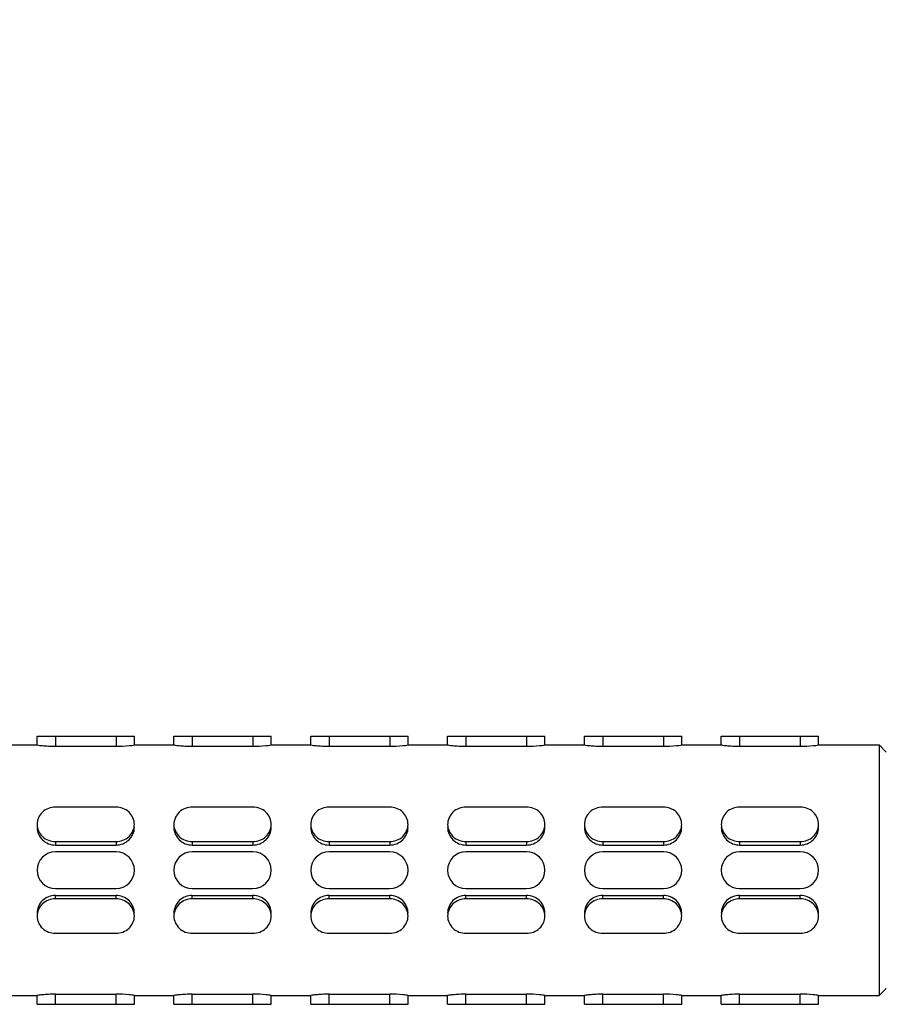
# Model space of a CAD drawing. Units: millimetres. Extents: x 68 to 412, y 56 to 274.
# Drawn here: x 143 to 168, y 113 to 141 of the extents above; entities that cross this region are included whole.
import ezdxf

# ---------------------------------------------------------------- set-up
doc = ezdxf.new("R2010")
doc.units = ezdxf.units.MM
doc.header["$LTSCALE"] = 23.1
doc.header["$PDMODE"] = 3
doc.header["$PDSIZE"] = 0.3125
doc.layers.add('DEF_LAYER_ASSEM_MEMBER', color=7, linetype='Continuous')
doc.layers.add('DEF_LAYER_DIM', color=7, linetype='Continuous')
doc.styles.get("Standard").update_dxf_attribs({"font": 'txt', "width": 0.8})
doc.dimstyles.new('DIMSTYLE_1', dxfattribs={"dimtxt": 3, "dimasz": 3, "dimexe": 2, "dimexo": 1, "dimgap": 0.75, "dimtad": 1, "dimdec": 3, "dimlfac": 5, "dimdsep": 46, "dimtxsty": 'Standard', "dimblk": '_FILLED', "dimblk1": '_FILLED', "dimblk2": '_FILLED', "dimcen": 0.09, "dimazin": 2, "dimtp": 0.001, "dimtm": 0.001, "dimtfac": 1, "dimtdec": 3, "dimtofl": 0, "dimtmove": 0, "dimatfit": 3, "dimldrblk": '_FILLED', "dimfxl": 0, "dimtolj": 1, "dimarcsym": 0})

# ---------------------------------------------------------------- blocks, each defined once
blk = doc.blocks.new('_FILLED')
at = {"color": 0, "linetype": 'ByBlock'}
blk.add_solid([(0, 0), (-1, 0.2333), (-1, -0.2333)], dxfattribs=at)
blk = doc.blocks.new('*D3')
at = {"color": 0, "linetype": 'ByBlock', "lineweight": -2}
for p, q in [((79.276, 248.163), (79.276, 156.177)), ((179.576, 128.643), (179.576, 160.177)), ((82.276, 158.177), (176.576, 158.177))]:
    blk.add_line(p, q, dxfattribs=at)
at = {"layer": 'DEFPOINTS', "color": 0, "linetype": 'ByBlock'}
for p in [(79.276, 249.163), (179.576, 127.643)]:
    blk.add_point(p, dxfattribs=at)
at = {"color": 0, "linetype": 'ByBlock', "lineweight": -2, "xscale": 3, "yscale": 3, "zscale": 3, "rotation": 180}
blk.add_blockref('_FILLED', (79.276, 158.177), dxfattribs=at)
at = {"color": 0, "linetype": 'ByBlock', "lineweight": -2, "xscale": 3, "yscale": 3, "zscale": 3}
blk.add_blockref('_FILLED', (179.576, 158.177), dxfattribs=at)
at = {"color": 0, "linetype": 'ByBlock', "lineweight": -2, "insert": (129.426, 160.427), "char_height": 3, "attachment_point": 5}
blk.add_mtext('500', dxfattribs=at)

msp = doc.modelspace()

# ---------------------------------------------------------------- linework, layer by layer
at = {"layer": 'DEF_LAYER_ASSEM_MEMBER', "color": 7, "linetype": 'Continuous'}
for p, q in [((143.59629, 120.3031), (146.35629, 120.3031)), ((143.59629, 120.05195), (143.59629, 120.3031)), ((144.11629, 120.3031), (144.11629, 120.01481)), ((145.83629, 120.3031), (145.83629, 120.01481)), ((146.35629, 120.05194), (146.35629, 120.3031)), ((147.47629, 120.3031), (150.23629, 120.3031)), ((147.47629, 120.05195), (147.47629, 120.3031)), ((147.99629, 120.3031), (147.99629, 120.01481)), ((149.71629, 120.3031), (149.71629, 120.01481)), ((150.23629, 120.05194), (150.23629, 120.3031)), ((151.35629, 120.3031), (154.11629, 120.3031)), ((151.35629, 120.05195), (151.35629, 120.3031)), ((151.87629, 120.3031), (151.87629, 120.01481)), ((153.59629, 120.3031), (153.59629, 120.01481)), ((154.11629, 120.05194), (154.11629, 120.3031)), ((155.23629, 120.3031), (157.99629, 120.3031)), ((155.23629, 120.05195), (155.23629, 120.3031)), ((155.75629, 120.3031), (155.75629, 120.01481)), ((157.47629, 120.3031), (157.47629, 120.01481)), ((157.99629, 120.05194), (157.99629, 120.3031)), ((159.11629, 120.3031), (161.87629, 120.3031)), ((159.11629, 120.05195), (159.11629, 120.3031)), ((159.63629, 120.3031), (159.63629, 120.01481)), ((161.35629, 120.3031), (161.35629, 120.01481)), ((161.87629, 120.05194), (161.87629, 120.3031)), ((162.99629, 120.3031), (165.75629, 120.3031)), ((162.99629, 120.05195), (162.99629, 120.3031)), ((163.51629, 120.3031), (163.51629, 120.01481)), ((165.23629, 120.3031), (165.23629, 120.01481)), ((165.75629, 120.05194), (165.75629, 120.3031)), ((142.46836, 120.0531), (143.6042, 120.0531)), ((144.11629, 120.01481), (145.83629, 120.01481)), ((146.34836, 120.0531), (147.4842, 120.0531)), ((147.99629, 120.01481), (149.71629, 120.01481)), ((150.22836, 120.0531), (151.3642, 120.0531)), ((151.87629, 120.01481), (153.59629, 120.01481)), ((154.10836, 120.0531), (155.2442, 120.0531)), ((155.75629, 120.01481), (157.47629, 120.01481)), ((157.98836, 120.0531), (159.1242, 120.0531)), ((159.63629, 120.01481), (161.35629, 120.01481)), ((161.86836, 120.0531), (163.0042, 120.0531)), ((163.51629, 120.01481), (165.23629, 120.01481)), ((165.74836, 120.0531), (167.47628, 120.0531)), ((167.67625, 119.85306), (167.47625, 120.05306)), ((167.47628, 120.0531), (167.47628, 112.9531)), ((145.83629, 118.29141), (144.11629, 118.29141)), ((149.71629, 118.29141), (147.99629, 118.29141)), ((153.59629, 118.29141), (151.87629, 118.29141)), ((157.47629, 118.29141), (155.75629, 118.29141)), ((161.35629, 118.29141), (159.63629, 118.29141)), ((165.23629, 118.29141), (163.51629, 118.29141)), ((144.11629, 117.31413), (145.83629, 117.31413)), ((144.11629, 117.31413), (144.11629, 117.21553)), ((144.11629, 117.21553), (145.83629, 117.21553)), ((145.83629, 117.31413), (145.83629, 117.21553)), ((147.99629, 117.31413), (149.71629, 117.31413)), ((147.99629, 117.31413), (147.99629, 117.21553)), ((147.99629, 117.21553), (149.71629, 117.21553)), ((149.71629, 117.31413), (149.71629, 117.21553)), ((151.87629, 117.31413), (153.59629, 117.31413)), ((151.87629, 117.31413), (151.87629, 117.21553)), ((151.87629, 117.21553), (153.59629, 117.21553)), ((153.59629, 117.31413), (153.59629, 117.21553)), ((155.75629, 117.31413), (157.47629, 117.31413)), ((155.75629, 117.31413), (155.75629, 117.21553)), ((155.75629, 117.21553), (157.47629, 117.21553)), ((157.47629, 117.31413), (157.47629, 117.21553)), ((159.63629, 117.31413), (161.35629, 117.31413)), ((159.63629, 117.31413), (159.63629, 117.21553)), ((159.63629, 117.21553), (161.35629, 117.21553)), ((161.35629, 117.31413), (161.35629, 117.21553)), ((163.51629, 117.31413), (165.23629, 117.31413)), ((163.51629, 117.31413), (163.51629, 117.21553)), ((163.51629, 117.21553), (165.23629, 117.21553)), ((165.23629, 117.31413), (165.23629, 117.21553)), ((145.83629, 117.0231), (144.11629, 117.0231)), ((149.71629, 117.0231), (147.99629, 117.0231)), ((153.59629, 117.0231), (151.87629, 117.0231)), ((157.47629, 117.0231), (155.75629, 117.0231)), ((161.35629, 117.0231), (159.63629, 117.0231)), ((165.23629, 117.0231), (163.51629, 117.0231)), ((144.11629, 115.9831), (145.83629, 115.9831)), ((147.99629, 115.9831), (149.71629, 115.9831)), ((151.87629, 115.9831), (153.59629, 115.9831)), ((155.75629, 115.9831), (157.47629, 115.9831)), ((159.63629, 115.9831), (161.35629, 115.9831)), ((163.51629, 115.9831), (165.23629, 115.9831)), ((144.11629, 115.79066), (145.83629, 115.79066)), ((144.11629, 115.69206), (144.11629, 115.79066)), ((145.83629, 115.69206), (144.11629, 115.69206)), ((145.83629, 115.69206), (145.83629, 115.79066)), ((147.99629, 115.79066), (149.71629, 115.79066)), ((147.99629, 115.69206), (147.99629, 115.79066)), ((149.71629, 115.69206), (147.99629, 115.69206)), ((149.71629, 115.69206), (149.71629, 115.79066)), ((151.87629, 115.79066), (153.59629, 115.79066)), ((151.87629, 115.69206), (151.87629, 115.79066)), ((153.59629, 115.69206), (151.87629, 115.69206)), ((153.59629, 115.69206), (153.59629, 115.79066)), ((155.75629, 115.79066), (157.47629, 115.79066)), ((155.75629, 115.69206), (155.75629, 115.79066)), ((157.47629, 115.69206), (155.75629, 115.69206)), ((157.47629, 115.69206), (157.47629, 115.79066)), ((159.63629, 115.79066), (161.35629, 115.79066)), ((159.63629, 115.69206), (159.63629, 115.79066)), ((161.35629, 115.69206), (159.63629, 115.69206)), ((161.35629, 115.69206), (161.35629, 115.79066)), ((163.51629, 115.79066), (165.23629, 115.79066)), ((163.51629, 115.69206), (163.51629, 115.79066)), ((165.23629, 115.69206), (163.51629, 115.69206)), ((165.23629, 115.69206), (165.23629, 115.79066)), ((144.11629, 114.71478), (145.83629, 114.71478)), ((147.99629, 114.71478), (149.71629, 114.71478)), ((151.87629, 114.71478), (153.59629, 114.71478)), ((155.75629, 114.71478), (157.47629, 114.71478)), ((159.63629, 114.71478), (161.35629, 114.71478)), ((163.51629, 114.71478), (165.23629, 114.71478)), ((167.67625, 113.15313), (167.47625, 112.95313)), ((142.46837, 112.9531), (143.60421, 112.9531)), ((143.59629, 112.7031), (143.59629, 112.95425)), ((144.11629, 112.99139), (145.83629, 112.99139)), ((144.11629, 112.7031), (144.11629, 112.99139)), ((145.83629, 112.7031), (145.83629, 112.99139)), ((146.34837, 112.9531), (147.48421, 112.9531)), ((146.35629, 112.7031), (146.35629, 112.95425)), ((147.47629, 112.7031), (147.47629, 112.95425)), ((147.99629, 112.99139), (149.71629, 112.99139)), ((147.99629, 112.7031), (147.99629, 112.99139)), ((149.71629, 112.7031), (149.71629, 112.99139)), ((150.22837, 112.9531), (151.36421, 112.9531)), ((150.23629, 112.7031), (150.23629, 112.95425)), ((151.35629, 112.7031), (151.35629, 112.95425)), ((151.87629, 112.99139), (153.59629, 112.99139)), ((151.87629, 112.7031), (151.87629, 112.99139)), ((153.59629, 112.7031), (153.59629, 112.99139)), ((154.10837, 112.9531), (155.24421, 112.9531)), ((154.11629, 112.7031), (154.11629, 112.95425)), ((155.23629, 112.7031), (155.23629, 112.95425)), ((155.75629, 112.99139), (157.47629, 112.99139)), ((155.75629, 112.7031), (155.75629, 112.99139)), ((157.47629, 112.7031), (157.47629, 112.99139)), ((157.98837, 112.9531), (159.12421, 112.9531)), ((157.99629, 112.7031), (157.99629, 112.95425)), ((159.11629, 112.7031), (159.11629, 112.95425)), ((159.63629, 112.99139), (161.35629, 112.99139)), ((159.63629, 112.7031), (159.63629, 112.99139)), ((161.35629, 112.7031), (161.35629, 112.99139)), ((161.86837, 112.9531), (163.00421, 112.9531)), ((161.87629, 112.7031), (161.87629, 112.95425)), ((162.99629, 112.7031), (162.99629, 112.95425)), ((163.51629, 112.99139), (165.23629, 112.99139)), ((163.51629, 112.7031), (163.51629, 112.99139)), ((165.23629, 112.7031), (165.23629, 112.99139)), ((165.74837, 112.9531), (167.47628, 112.9531)), ((165.75629, 112.7031), (165.75629, 112.95425)), ((143.59629, 112.7031), (146.35629, 112.7031)), ((147.47629, 112.7031), (150.23629, 112.7031)), ((151.35629, 112.7031), (154.11629, 112.7031)), ((155.23629, 112.7031), (157.99629, 112.7031)), ((159.11629, 112.7031), (161.87629, 112.7031)), ((162.99629, 112.7031), (165.75629, 112.7031))]:
    msp.add_line(p, q, dxfattribs=at)
for centre, start, end in [((144.11629, 116.5031), 90, 270), ((145.83629, 116.5031), 270, 90), ((147.99629, 116.5031), 90, 270), ((149.71629, 116.5031), 270, 90), ((151.87629, 116.5031), 90, 270), ((153.59629, 116.5031), 270, 90), ((155.75629, 116.5031), 90, 270), ((157.47629, 116.5031), 270, 90), ((159.63629, 116.5031), 90, 270), ((161.35629, 116.5031), 270, 90), ((163.51629, 116.5031), 90, 270), ((165.23629, 116.5031), 270, 90)]:
    msp.add_arc(centre, 0.52, start, end, dxfattribs=at)
for points, knots in [([(143.59631, 120.05308), (143.58322, 120.05564), (143.69582, 120.03791), (143.74674, 120.03466), (143.93504, 120.01693), (144.04986, 120.01481), (144.11629, 120.01481)], [0, 0, 0, 0, 0.07667413, 0.29410091, 0.61808529, 1, 1, 1, 1]), ([(145.83629, 120.01481), (145.959, 120.01481), (146.13261, 120.02669), (146.306, 120.04343), (146.35626, 120.05308)], [0, 0, 0, 0, 0.70569695, 1, 1, 1, 1]), ([(147.47631, 120.05308), (147.46322, 120.05564), (147.57582, 120.03791), (147.62674, 120.03466), (147.81504, 120.01693), (147.92986, 120.01481), (147.99629, 120.01481)], [0, 0, 0, 0, 0.07667413, 0.29410091, 0.61808529, 1, 1, 1, 1]), ([(149.71629, 120.01481), (149.839, 120.01481), (150.01261, 120.02669), (150.186, 120.04343), (150.23626, 120.05308)], [0, 0, 0, 0, 0.70569695, 1, 1, 1, 1]), ([(151.35631, 120.05308), (151.34322, 120.05564), (151.45582, 120.03791), (151.50674, 120.03466), (151.69504, 120.01693), (151.80986, 120.01481), (151.87629, 120.01481)], [0, 0, 0, 0, 0.07667413, 0.29410091, 0.61808529, 1, 1, 1, 1]), ([(153.59629, 120.01481), (153.719, 120.01481), (153.89261, 120.02669), (154.066, 120.04343), (154.11626, 120.05308)], [0, 0, 0, 0, 0.70569695, 1, 1, 1, 1]), ([(155.23631, 120.05308), (155.22322, 120.05564), (155.33582, 120.03791), (155.38674, 120.03466), (155.57504, 120.01693), (155.68986, 120.01481), (155.75629, 120.01481)], [0, 0, 0, 0, 0.07667413, 0.29410091, 0.61808529, 1, 1, 1, 1]), ([(157.47629, 120.01481), (157.599, 120.01481), (157.77261, 120.02669), (157.946, 120.04343), (157.99626, 120.05308)], [0, 0, 0, 0, 0.70569695, 1, 1, 1, 1]), ([(159.11631, 120.05308), (159.10322, 120.05564), (159.21582, 120.03791), (159.26674, 120.03466), (159.45504, 120.01693), (159.56986, 120.01481), (159.63629, 120.01481)], [0, 0, 0, 0, 0.07667413, 0.29410091, 0.61808529, 1, 1, 1, 1]), ([(161.35629, 120.01481), (161.479, 120.01481), (161.65261, 120.02669), (161.826, 120.04343), (161.87626, 120.05308)], [0, 0, 0, 0, 0.70569695, 1, 1, 1, 1]), ([(162.99631, 120.05308), (162.98322, 120.05564), (163.09582, 120.03791), (163.14674, 120.03466), (163.33504, 120.01693), (163.44986, 120.01481), (163.51629, 120.01481)], [0, 0, 0, 0, 0.07667413, 0.29410091, 0.61808529, 1, 1, 1, 1]), ([(165.23629, 120.01481), (165.359, 120.01481), (165.53261, 120.02669), (165.706, 120.04343), (165.75626, 120.05308)], [0, 0, 0, 0, 0.70569695, 1, 1, 1, 1]), ([(144.11629, 118.29141), (143.98476, 118.29141), (143.71516, 118.19457), (143.59629, 117.92864), (143.59629, 117.80277)], [0, 0, 0, 0, 0.51098709, 1, 1, 1, 1]), ([(146.35629, 117.80277), (146.35629, 117.92864), (146.23742, 118.19457), (145.96781, 118.29141), (145.83629, 118.29141)], [0, 0, 0, 0, 0.48901291, 1, 1, 1, 1]), ([(147.99629, 118.29141), (147.86476, 118.29141), (147.59516, 118.19457), (147.47629, 117.92864), (147.47629, 117.80277)], [0, 0, 0, 0, 0.51098709, 1, 1, 1, 1]), ([(150.23629, 117.80277), (150.23629, 117.92864), (150.11742, 118.19457), (149.84781, 118.29141), (149.71629, 118.29141)], [0, 0, 0, 0, 0.48901291, 1, 1, 1, 1]), ([(151.87629, 118.29141), (151.74476, 118.29141), (151.47516, 118.19457), (151.35629, 117.92864), (151.35629, 117.80277)], [0, 0, 0, 0, 0.51098709, 1, 1, 1, 1]), ([(154.11629, 117.80277), (154.11629, 117.92864), (153.99742, 118.19457), (153.72781, 118.29141), (153.59629, 118.29141)], [0, 0, 0, 0, 0.48901291, 1, 1, 1, 1]), ([(155.75629, 118.29141), (155.62476, 118.29141), (155.35516, 118.19457), (155.23629, 117.92864), (155.23629, 117.80277)], [0, 0, 0, 0, 0.51098709, 1, 1, 1, 1]), ([(157.99629, 117.80277), (157.99629, 117.92864), (157.87742, 118.19457), (157.60781, 118.29141), (157.47629, 118.29141)], [0, 0, 0, 0, 0.48901291, 1, 1, 1, 1]), ([(159.63629, 118.29141), (159.50476, 118.29141), (159.23516, 118.19457), (159.11629, 117.92864), (159.11629, 117.80277)], [0, 0, 0, 0, 0.51098709, 1, 1, 1, 1]), ([(161.87629, 117.80277), (161.87629, 117.92864), (161.75742, 118.19457), (161.48781, 118.29141), (161.35629, 118.29141)], [0, 0, 0, 0, 0.48901291, 1, 1, 1, 1]), ([(163.51629, 118.29141), (163.38476, 118.29141), (163.11516, 118.19457), (162.99629, 117.92864), (162.99629, 117.80277)], [0, 0, 0, 0, 0.51098709, 1, 1, 1, 1]), ([(165.75629, 117.80277), (165.75629, 117.92864), (165.63742, 118.19457), (165.36781, 118.29141), (165.23629, 118.29141)], [0, 0, 0, 0, 0.48901291, 1, 1, 1, 1]), ([(143.59629, 117.80277), (143.59629, 117.67691), (143.71516, 117.41097), (143.98476, 117.31413), (144.11629, 117.31413)], [0, 0, 0, 0, 0.48901291, 1, 1, 1, 1]), ([(145.83629, 117.31413), (145.96781, 117.31413), (146.23742, 117.41097), (146.35629, 117.67691), (146.35629, 117.80277)], [0, 0, 0, 0, 0.51098709, 1, 1, 1, 1]), ([(147.47629, 117.80277), (147.47629, 117.67691), (147.59516, 117.41097), (147.86476, 117.31413), (147.99629, 117.31413)], [0, 0, 0, 0, 0.48901291, 1, 1, 1, 1]), ([(149.71629, 117.31413), (149.84781, 117.31413), (150.11742, 117.41097), (150.23629, 117.67691), (150.23629, 117.80277)], [0, 0, 0, 0, 0.51098709, 1, 1, 1, 1]), ([(151.35629, 117.80277), (151.35629, 117.67691), (151.47516, 117.41097), (151.74476, 117.31413), (151.87629, 117.31413)], [0, 0, 0, 0, 0.48901291, 1, 1, 1, 1]), ([(153.59629, 117.31413), (153.72781, 117.31413), (153.99742, 117.41097), (154.11629, 117.67691), (154.11629, 117.80277)], [0, 0, 0, 0, 0.51098709, 1, 1, 1, 1]), ([(155.23629, 117.80277), (155.23629, 117.67691), (155.35516, 117.41097), (155.62476, 117.31413), (155.75629, 117.31413)], [0, 0, 0, 0, 0.48901291, 1, 1, 1, 1]), ([(157.47629, 117.31413), (157.60781, 117.31413), (157.87742, 117.41097), (157.99629, 117.67691), (157.99629, 117.80277)], [0, 0, 0, 0, 0.51098709, 1, 1, 1, 1]), ([(159.11629, 117.80277), (159.11629, 117.67691), (159.23516, 117.41097), (159.50476, 117.31413), (159.63629, 117.31413)], [0, 0, 0, 0, 0.48901291, 1, 1, 1, 1]), ([(161.35629, 117.31413), (161.48781, 117.31413), (161.75742, 117.41097), (161.87629, 117.67691), (161.87629, 117.80277)], [0, 0, 0, 0, 0.51098709, 1, 1, 1, 1]), ([(162.99629, 117.80277), (162.99629, 117.67691), (163.11516, 117.41097), (163.38476, 117.31413), (163.51629, 117.31413)], [0, 0, 0, 0, 0.48901291, 1, 1, 1, 1]), ([(165.23629, 117.31413), (165.36781, 117.31413), (165.63742, 117.41097), (165.75629, 117.67691), (165.75629, 117.80277)], [0, 0, 0, 0, 0.51098709, 1, 1, 1, 1]), ([(143.59631, 117.71728), (143.59631, 117.58942), (143.71371, 117.32153), (143.98396, 117.21553), (144.11629, 117.21553)], [0, 0, 0, 0, 0.4914076, 1, 1, 1, 1]), ([(145.83629, 117.21553), (145.96861, 117.21553), (146.23884, 117.32152), (146.35625, 117.58939), (146.35626, 117.71725)], [0, 0, 0, 0, 0.5085737, 1, 1, 1, 1]), ([(147.47631, 117.71728), (147.47631, 117.58942), (147.59371, 117.32153), (147.86396, 117.21553), (147.99629, 117.21553)], [0, 0, 0, 0, 0.4914076, 1, 1, 1, 1]), ([(149.71629, 117.21553), (149.84861, 117.21553), (150.11884, 117.32152), (150.23625, 117.58939), (150.23626, 117.71725)], [0, 0, 0, 0, 0.5085737, 1, 1, 1, 1]), ([(151.35631, 117.71728), (151.35631, 117.58942), (151.47371, 117.32153), (151.74396, 117.21553), (151.87629, 117.21553)], [0, 0, 0, 0, 0.4914076, 1, 1, 1, 1]), ([(153.59629, 117.21553), (153.72861, 117.21553), (153.99884, 117.32152), (154.11625, 117.58939), (154.11626, 117.71725)], [0, 0, 0, 0, 0.5085737, 1, 1, 1, 1]), ([(155.23631, 117.71728), (155.23631, 117.58942), (155.35371, 117.32153), (155.62396, 117.21553), (155.75629, 117.21553)], [0, 0, 0, 0, 0.4914076, 1, 1, 1, 1]), ([(157.47629, 117.21553), (157.60861, 117.21553), (157.87884, 117.32152), (157.99625, 117.58939), (157.99626, 117.71725)], [0, 0, 0, 0, 0.5085737, 1, 1, 1, 1]), ([(159.11631, 117.71728), (159.11631, 117.58942), (159.23371, 117.32153), (159.50396, 117.21553), (159.63629, 117.21553)], [0, 0, 0, 0, 0.4914076, 1, 1, 1, 1]), ([(161.35629, 117.21553), (161.48861, 117.21553), (161.75884, 117.32152), (161.87625, 117.58939), (161.87626, 117.71725)], [0, 0, 0, 0, 0.5085737, 1, 1, 1, 1]), ([(162.99631, 117.71728), (162.99631, 117.58942), (163.11371, 117.32153), (163.38396, 117.21553), (163.51629, 117.21553)], [0, 0, 0, 0, 0.4914076, 1, 1, 1, 1]), ([(165.23629, 117.21553), (165.36861, 117.21553), (165.63884, 117.32152), (165.75625, 117.58939), (165.75626, 117.71725)], [0, 0, 0, 0, 0.5085737, 1, 1, 1, 1]), ([(144.11629, 115.69206), (143.98476, 115.69206), (143.71516, 115.59522), (143.59629, 115.32929), (143.59629, 115.20342)], [0, 0, 0, 0, 0.51098709, 1, 1, 1, 1]), ([(144.11629, 115.79066), (143.98397, 115.79066), (143.71373, 115.68467), (143.59632, 115.4168), (143.59631, 115.28894)], [0, 0, 0, 0, 0.5085737, 1, 1, 1, 1]), ([(146.35626, 115.28892), (146.35627, 115.41678), (146.23886, 115.68466), (145.96862, 115.79066), (145.83629, 115.79066)], [0, 0, 0, 0, 0.4914076, 1, 1, 1, 1]), ([(146.35629, 115.20342), (146.35629, 115.32929), (146.23742, 115.59522), (145.96781, 115.69206), (145.83629, 115.69206)], [0, 0, 0, 0, 0.48901291, 1, 1, 1, 1]), ([(147.99629, 115.69206), (147.86476, 115.69206), (147.59516, 115.59522), (147.47629, 115.32929), (147.47629, 115.20342)], [0, 0, 0, 0, 0.51098709, 1, 1, 1, 1]), ([(147.99629, 115.79066), (147.86397, 115.79066), (147.59373, 115.68467), (147.47632, 115.4168), (147.47631, 115.28894)], [0, 0, 0, 0, 0.5085737, 1, 1, 1, 1]), ([(150.23626, 115.28892), (150.23627, 115.41678), (150.11886, 115.68466), (149.84862, 115.79066), (149.71629, 115.79066)], [0, 0, 0, 0, 0.4914076, 1, 1, 1, 1]), ([(150.23629, 115.20342), (150.23629, 115.32929), (150.11742, 115.59522), (149.84781, 115.69206), (149.71629, 115.69206)], [0, 0, 0, 0, 0.48901291, 1, 1, 1, 1]), ([(151.87629, 115.69206), (151.74476, 115.69206), (151.47516, 115.59522), (151.35629, 115.32929), (151.35629, 115.20342)], [0, 0, 0, 0, 0.51098709, 1, 1, 1, 1]), ([(151.87629, 115.79066), (151.74397, 115.79066), (151.47373, 115.68467), (151.35632, 115.4168), (151.35631, 115.28894)], [0, 0, 0, 0, 0.5085737, 1, 1, 1, 1]), ([(154.11626, 115.28892), (154.11627, 115.41678), (153.99886, 115.68466), (153.72862, 115.79066), (153.59629, 115.79066)], [0, 0, 0, 0, 0.4914076, 1, 1, 1, 1]), ([(154.11629, 115.20342), (154.11629, 115.32929), (153.99742, 115.59522), (153.72781, 115.69206), (153.59629, 115.69206)], [0, 0, 0, 0, 0.48901291, 1, 1, 1, 1]), ([(155.75629, 115.69206), (155.62476, 115.69206), (155.35516, 115.59522), (155.23629, 115.32929), (155.23629, 115.20342)], [0, 0, 0, 0, 0.51098709, 1, 1, 1, 1]), ([(155.75629, 115.79066), (155.62397, 115.79066), (155.35373, 115.68467), (155.23632, 115.4168), (155.23631, 115.28894)], [0, 0, 0, 0, 0.5085737, 1, 1, 1, 1]), ([(157.99626, 115.28892), (157.99627, 115.41678), (157.87886, 115.68466), (157.60862, 115.79066), (157.47629, 115.79066)], [0, 0, 0, 0, 0.4914076, 1, 1, 1, 1]), ([(157.99629, 115.20342), (157.99629, 115.32929), (157.87742, 115.59522), (157.60781, 115.69206), (157.47629, 115.69206)], [0, 0, 0, 0, 0.48901291, 1, 1, 1, 1]), ([(159.63629, 115.69206), (159.50476, 115.69206), (159.23516, 115.59522), (159.11629, 115.32929), (159.11629, 115.20342)], [0, 0, 0, 0, 0.51098709, 1, 1, 1, 1]), ([(159.63629, 115.79066), (159.50397, 115.79066), (159.23373, 115.68467), (159.11632, 115.4168), (159.11631, 115.28894)], [0, 0, 0, 0, 0.5085737, 1, 1, 1, 1]), ([(161.87626, 115.28892), (161.87627, 115.41678), (161.75886, 115.68466), (161.48862, 115.79066), (161.35629, 115.79066)], [0, 0, 0, 0, 0.4914076, 1, 1, 1, 1]), ([(161.87629, 115.20342), (161.87629, 115.32929), (161.75742, 115.59522), (161.48781, 115.69206), (161.35629, 115.69206)], [0, 0, 0, 0, 0.48901291, 1, 1, 1, 1]), ([(163.51629, 115.69206), (163.38476, 115.69206), (163.11516, 115.59522), (162.99629, 115.32929), (162.99629, 115.20342)], [0, 0, 0, 0, 0.51098709, 1, 1, 1, 1]), ([(163.51629, 115.79066), (163.38397, 115.79066), (163.11373, 115.68467), (162.99632, 115.4168), (162.99631, 115.28894)], [0, 0, 0, 0, 0.5085737, 1, 1, 1, 1]), ([(165.75626, 115.28892), (165.75627, 115.41678), (165.63886, 115.68466), (165.36862, 115.79066), (165.23629, 115.79066)], [0, 0, 0, 0, 0.4914076, 1, 1, 1, 1]), ([(165.75629, 115.20342), (165.75629, 115.32929), (165.63742, 115.59522), (165.36781, 115.69206), (165.23629, 115.69206)], [0, 0, 0, 0, 0.48901291, 1, 1, 1, 1]), ([(143.59629, 115.20342), (143.59629, 115.07755), (143.71516, 114.81162), (143.98476, 114.71478), (144.11629, 114.71478)], [0, 0, 0, 0, 0.48901291, 1, 1, 1, 1]), ([(145.83629, 114.71478), (145.96781, 114.71478), (146.23742, 114.81162), (146.35629, 115.07755), (146.35629, 115.20342)], [0, 0, 0, 0, 0.51098709, 1, 1, 1, 1]), ([(147.47629, 115.20342), (147.47629, 115.07755), (147.59516, 114.81162), (147.86476, 114.71478), (147.99629, 114.71478)], [0, 0, 0, 0, 0.48901291, 1, 1, 1, 1]), ([(149.71629, 114.71478), (149.84781, 114.71478), (150.11742, 114.81162), (150.23629, 115.07755), (150.23629, 115.20342)], [0, 0, 0, 0, 0.51098709, 1, 1, 1, 1]), ([(151.35629, 115.20342), (151.35629, 115.07755), (151.47516, 114.81162), (151.74476, 114.71478), (151.87629, 114.71478)], [0, 0, 0, 0, 0.48901291, 1, 1, 1, 1]), ([(153.59629, 114.71478), (153.72781, 114.71478), (153.99742, 114.81162), (154.11629, 115.07755), (154.11629, 115.20342)], [0, 0, 0, 0, 0.51098709, 1, 1, 1, 1]), ([(155.23629, 115.20342), (155.23629, 115.07755), (155.35516, 114.81162), (155.62476, 114.71478), (155.75629, 114.71478)], [0, 0, 0, 0, 0.48901291, 1, 1, 1, 1]), ([(157.47629, 114.71478), (157.60781, 114.71478), (157.87742, 114.81162), (157.99629, 115.07755), (157.99629, 115.20342)], [0, 0, 0, 0, 0.51098709, 1, 1, 1, 1]), ([(159.11629, 115.20342), (159.11629, 115.07755), (159.23516, 114.81162), (159.50476, 114.71478), (159.63629, 114.71478)], [0, 0, 0, 0, 0.48901291, 1, 1, 1, 1]), ([(161.35629, 114.71478), (161.48781, 114.71478), (161.75742, 114.81162), (161.87629, 115.07755), (161.87629, 115.20342)], [0, 0, 0, 0, 0.51098709, 1, 1, 1, 1]), ([(162.99629, 115.20342), (162.99629, 115.07755), (163.11516, 114.81162), (163.38476, 114.71478), (163.51629, 114.71478)], [0, 0, 0, 0, 0.48901291, 1, 1, 1, 1]), ([(165.23629, 114.71478), (165.36781, 114.71478), (165.63742, 114.81162), (165.75629, 115.07755), (165.75629, 115.20342)], [0, 0, 0, 0, 0.51098709, 1, 1, 1, 1]), ([(144.11629, 112.99139), (144.04986, 112.99139), (143.93503, 112.98929), (143.74676, 112.97146), (143.6958, 112.96841), (143.58324, 112.95045), (143.59631, 112.95311)], [0, 0, 0, 0, 0.38190518, 0.70588456, 0.92331354, 1, 1, 1, 1]), ([(146.35626, 112.95311), (146.30595, 112.96252), (146.13266, 112.9798), (145.959, 112.99139), (145.83629, 112.99139)], [0, 0, 0, 0, 0.29432157, 1, 1, 1, 1]), ([(147.99629, 112.99139), (147.92986, 112.99139), (147.81503, 112.98929), (147.62676, 112.97146), (147.5758, 112.96841), (147.46324, 112.95045), (147.47631, 112.95311)], [0, 0, 0, 0, 0.38190518, 0.70588456, 0.92331354, 1, 1, 1, 1]), ([(150.23626, 112.95311), (150.18595, 112.96252), (150.01266, 112.9798), (149.839, 112.99139), (149.71629, 112.99139)], [0, 0, 0, 0, 0.29432157, 1, 1, 1, 1]), ([(151.87629, 112.99139), (151.80986, 112.99139), (151.69503, 112.98929), (151.50676, 112.97146), (151.4558, 112.96841), (151.34324, 112.95045), (151.35631, 112.95311)], [0, 0, 0, 0, 0.38190518, 0.70588456, 0.92331354, 1, 1, 1, 1]), ([(154.11626, 112.95311), (154.06595, 112.96252), (153.89266, 112.9798), (153.719, 112.99139), (153.59629, 112.99139)], [0, 0, 0, 0, 0.29432157, 1, 1, 1, 1]), ([(155.75629, 112.99139), (155.68986, 112.99139), (155.57503, 112.98929), (155.38676, 112.97146), (155.3358, 112.96841), (155.22324, 112.95045), (155.23631, 112.95311)], [0, 0, 0, 0, 0.38190518, 0.70588456, 0.92331354, 1, 1, 1, 1]), ([(157.99626, 112.95311), (157.94595, 112.96252), (157.77266, 112.9798), (157.599, 112.99139), (157.47629, 112.99139)], [0, 0, 0, 0, 0.29432157, 1, 1, 1, 1]), ([(159.63629, 112.99139), (159.56986, 112.99139), (159.45503, 112.98929), (159.26676, 112.97146), (159.2158, 112.96841), (159.10324, 112.95045), (159.11631, 112.95311)], [0, 0, 0, 0, 0.38190518, 0.70588456, 0.92331354, 1, 1, 1, 1]), ([(161.87626, 112.95311), (161.82595, 112.96252), (161.65266, 112.9798), (161.479, 112.99139), (161.35629, 112.99139)], [0, 0, 0, 0, 0.29432157, 1, 1, 1, 1]), ([(163.51629, 112.99139), (163.44986, 112.99139), (163.33503, 112.98929), (163.14676, 112.97146), (163.0958, 112.96841), (162.98324, 112.95045), (162.99631, 112.95311)], [0, 0, 0, 0, 0.38190518, 0.70588456, 0.92331354, 1, 1, 1, 1]), ([(165.75626, 112.95311), (165.70595, 112.96252), (165.53266, 112.9798), (165.359, 112.99139), (165.23629, 112.99139)], [0, 0, 0, 0, 0.29432157, 1, 1, 1, 1])]:
    msp.add_open_spline(points, degree=3, knots=knots, dxfattribs=at)

# ---------------------------------------------------------------- dimensions: what is measured, and where the dimension line sits
at = {"layer": 'DEF_LAYER_DIM', "color": 2, "linetype": 'Continuous'}
dim = msp.add_linear_dim(base=(179.57629, 158.1771), p1=(79.27629, 249.1631), p2=(179.57629, 127.6431), text='500', dimstyle='DIMSTYLE_1', dxfattribs=at)
dim.commit()
dim.dimension.update_dxf_attribs({"geometry": '*D3', "text_midpoint": (129.42629, 158.1771), "dimtype": 160})

doc.saveas('drawing.dxf')
